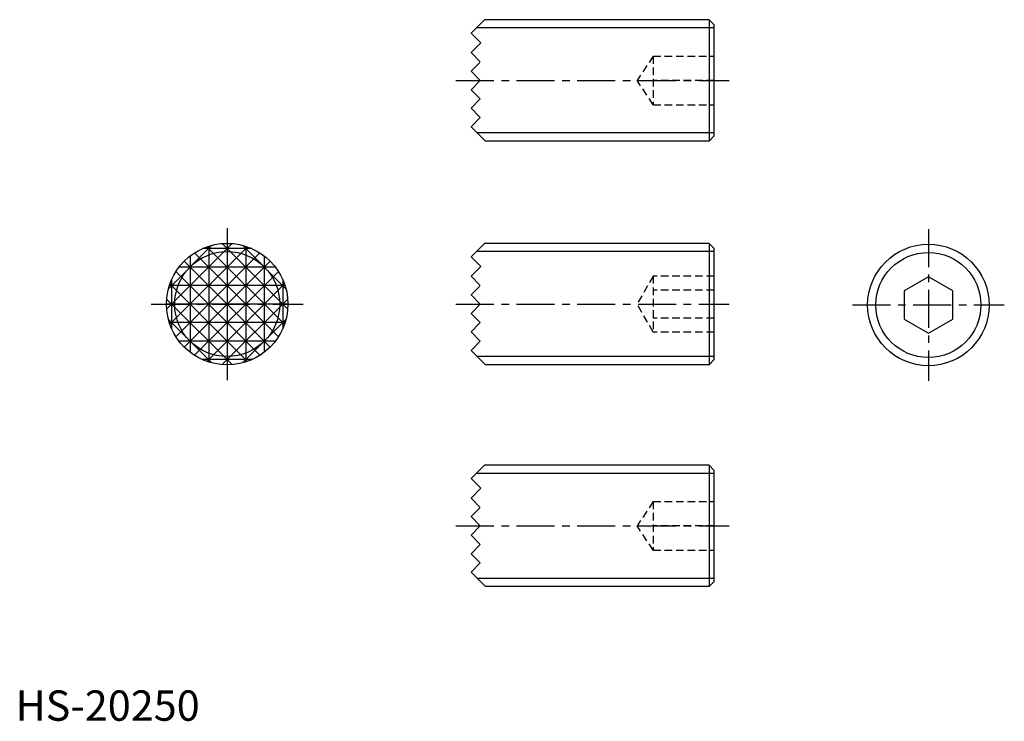
# Model space of a CAD drawing. Extents: x 1 to 163, y 0 to 115.
import ezdxf

# ---------------------------------------------------------------- set-up
doc = ezdxf.new("R2010")
doc.units = 0
doc.header["$LTSCALE"] = 5
doc.linetypes.add('CENTER', pattern=[2, 1.25, -0.25, 0.25, -0.25])
doc.linetypes.add('HIDDEN', pattern=[0.375, 0.25, -0.125])
doc.layers.get('0').update_dxf_attribs({"linetype": 'CONTINUOUS'})
for name, color, linetype in [('1', 1, 'CENTER'), ('2', 2, 'HIDDEN'), ('3', 3, 'CONTINUOUS')]:
    doc.layers.add(name, color=color, linetype=linetype)
doc.styles.add('STANDARD1', font='txt')

msp = doc.modelspace()

# ---------------------------------------------------------------- linework, layer by layer
for p, q in [((75, 113.220746), (77.19621, 115.416957)), ((114.2, 115.416957), (77.19621, 115.416957)), ((114.2, 115.416957), (114.2, 95.416957)), ((115, 114.616957), (114.2, 115.416957)), ((115, 114.616957), (115, 96.216957)), ((76.615895, 111.604851), (75, 113.220746)), ((75, 109.988957), (76.615895, 111.604851)), ((76.524, 108.464957), (75, 109.988957)), ((75, 106.940957), (76.428, 108.368957)), ((76.524, 105.416957), (75, 106.940957)), ((75, 103.892957), (76.524, 105.416957)), ((76.524, 102.368957), (75, 103.892957)), ((75, 100.844957), (76.524, 102.368957)), ((76.524, 99.320957), (75, 100.844957)), ((75, 97.796957), (76.524, 99.320957)), ((77.38, 95.416957), (75, 97.796957)), ((114.2, 95.416957), (115, 96.216957)), ((114.2, 95.416957), (77.38, 95.416957)), ((75, 76.402822), (77.19621, 78.599033)), ((114.2, 78.599033), (77.19621, 78.599033)), ((114.2, 78.599033), (114.2, 58.599033)), ((115, 77.799033), (114.2, 78.599033)), ((76.615895, 74.786927), (75, 76.402822)), ((115, 77.799033), (115, 59.399033)), ((75, 73.171033), (76.615895, 74.786927)), ((76.524, 71.647033), (75, 73.171033)), ((150.298211, 73.068343), (146.298211, 70.758942)), ((154.298211, 70.758942), (150.298211, 73.068343)), ((75, 70.123033), (76.428, 71.551033)), ((76.524, 68.599033), (75, 70.123033)), ((146.298211, 70.758942), (146.298211, 66.14014)), ((154.298211, 66.14014), (154.298211, 70.758942)), ((75, 67.075033), (76.524, 68.599033)), ((76.524, 65.551033), (75, 67.075033)), ((75, 64.027033), (76.524, 65.551033)), ((146.298211, 66.14014), (150.298211, 63.830739)), ((150.298211, 63.830739), (154.298211, 66.14014)), ((76.524, 62.503033), (75, 64.027033)), ((75, 60.979033), (76.524, 62.503033)), ((77.38, 58.599033), (75, 60.979033)), ((114.2, 58.599033), (77.38, 58.599033)), ((114.2, 58.599033), (115, 59.399033)), ((75, 39.883882), (77.19621, 42.080092)), ((114.2, 42.080092), (77.19621, 42.080092)), ((115, 41.280092), (114.2, 42.080092)), ((114.2, 42.080092), (114.2, 22.080092)), ((115, 41.280092), (115, 22.880092)), ((76.615895, 38.267987), (75, 39.883882)), ((75, 36.652092), (76.615895, 38.267987)), ((76.524, 35.128092), (75, 36.652092)), ((75, 33.604092), (76.428, 35.032092)), ((76.524, 32.080092), (75, 33.604092)), ((75, 30.556092), (76.524, 32.080092)), ((76.524, 29.032092), (75, 30.556092)), ((75, 27.508092), (76.524, 29.032092)), ((76.524, 25.984092), (75, 27.508092)), ((75, 24.460092), (76.524, 25.984092)), ((77.38, 22.080092), (75, 24.460092)), ((114.2, 22.080092), (115, 22.880092)), ((114.2, 22.080092), (77.38, 22.080092))]:
    msp.add_line(p, q)
for centre in [(34.852322, 68.599033), (150.298211, 68.449541)]:
    msp.add_circle(centre, 10)
at = {"layer": '1'}
for p, q in [((72.5, 105.416957), (117.5, 105.416957)), ((34.852322, 81.099033), (34.852322, 56.099033)), ((150.298211, 80.949541), (150.298211, 55.949541)), ((22.352322, 68.599033), (47.352322, 68.599033)), ((72.5, 68.599033), (117.5, 68.599033)), ((137.798211, 68.449541), (162.798211, 68.449541)), ((72.5, 32.080092), (117.5, 32.080092))]:
    msp.add_line(p, q, dxfattribs=at)
at = {"layer": '2'}
for p, q in [((105, 109.416957), (102.333333, 105.416957)), ((105, 109.416957), (115, 109.416957)), ((105, 109.416957), (105, 101.416957)), ((105, 101.416957), (102.333333, 105.416957)), ((115, 105.416957), (105, 105.416957)), ((105, 101.416957), (115, 101.416957)), ((105, 73.217835), (102.333333, 68.599033)), ((105, 73.217835), (105, 63.980231)), ((115, 73.217835), (105, 73.217835)), ((115, 70.908434), (105, 70.908434)), ((105, 63.980231), (102.333333, 68.599033)), ((115, 66.289632), (105, 66.289632)), ((115, 63.980231), (105, 63.980231)), ((105, 36.080092), (102.333333, 32.080092)), ((105, 36.080092), (105, 28.080092)), ((105, 36.080092), (115, 36.080092)), ((105, 28.080092), (102.333333, 32.080092)), ((115, 32.080092), (105, 32.080092)), ((105, 28.080092), (115, 28.080092))]:
    msp.add_line(p, q, dxfattribs=at)
at = {"layer": '3'}
for p, q in [((115, 114.063957), (75.84321, 114.063957)), ((115, 96.769957), (76.027, 96.769957)), ((35.674468, 78.565179), (24.886175, 67.776886)), ((32.339447, 78.278158), (25.173197, 71.111908)), ((38.184737, 78.027448), (25.423907, 65.266618)), ((31.519907, 78.027448), (44.280737, 65.266618)), ((31.804322, 78.123196), (31.804322, 59.074869)), ((34.030175, 78.565179), (44.818468, 67.776886)), ((34.852322, 78.599033), (34.852322, 58.599033)), ((37.365197, 78.278158), (44.531447, 71.111908)), ((37.900322, 78.123196), (37.900322, 59.074869)), ((40.233206, 77.027917), (26.423438, 63.218149)), ((28.756322, 76.526124), (28.756322, 60.671941)), ((29.471438, 77.027917), (43.281206, 63.218149)), ((38.90044, 77.743033), (30.804203, 77.743033)), ((40.948322, 76.526124), (40.948322, 60.671941)), ((115, 77.246033), (75.84321, 77.246033)), ((42.779414, 74.695033), (26.92523, 74.695033)), ((41.92339, 75.670101), (27.781254, 61.527965)), ((27.781254, 75.670101), (41.92339, 61.527965)), ((26.423438, 73.979917), (40.233206, 60.170149)), ((43.281206, 73.979917), (29.471438, 60.170149)), ((44.376486, 71.647033), (25.328158, 71.647033)), ((25.423907, 71.931448), (38.184737, 59.170618)), ((25.708322, 72.647151), (25.708322, 64.550914)), ((44.280737, 71.931448), (31.519907, 59.170618)), ((43.996322, 72.647151), (43.996322, 64.550914)), ((44.852322, 68.599033), (24.852322, 68.599033)), ((24.886175, 69.421179), (35.674468, 58.632886)), ((44.818468, 69.421179), (34.030175, 58.632886)), ((25.173197, 66.086158), (32.339447, 58.919908)), ((44.376486, 65.551033), (25.328158, 65.551033)), ((44.531447, 66.086158), (37.365197, 58.919908)), ((42.779414, 62.503033), (26.92523, 62.503033)), ((38.90044, 59.455033), (30.804203, 59.455033)), ((115, 59.952033), (76.027, 59.952033)), ((115, 40.727092), (75.84321, 40.727092)), ((115, 23.433092), (76.027, 23.433092))]:
    msp.add_line(p, q, dxfattribs=at)
for centre in [(34.852322, 68.599033), (150.298211, 68.449541)]:
    msp.add_circle(centre, 8.647, dxfattribs=at)

# ---------------------------------------------------------------- texts
at = {"color": 3, "style": 'STANDARD1'}
msp.add_text('HS-20250', height=5, dxfattribs=at).set_placement((0, 0))

doc.saveas('drawing.dxf')
